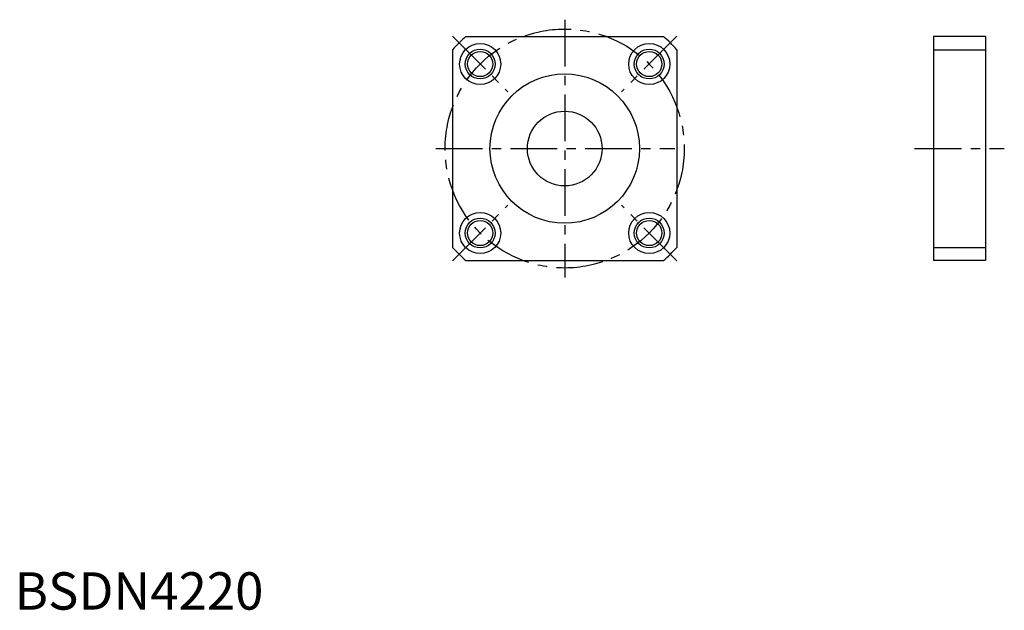
# Model space of a CAD drawing. Extents: x 1 to 265, y 0 to 158.
import ezdxf

# ---------------------------------------------------------------- set-up
doc = ezdxf.new("R2010")
doc.units = 0
doc.header["$LTSCALE"] = 10
doc.header["$MEASUREMENT"] = 0
doc.linetypes.add('CENTER', pattern=[2, 1.25, -0.25, 0.25, -0.25])
doc.layers.get('0').update_dxf_attribs({"linetype": 'CONTINUOUS'})
doc.layers.add('1', color=1, linetype='CENTER')
doc.layers.add('3', color=3, linetype='CONTINUOUS')
doc.styles.add('Standard1', font='ARIAL.TTF')

msp = doc.modelspace()

# ---------------------------------------------------------------- linework, layer by layer
for p, q in [((120.819787, 153.47617), (173.734813, 153.47617)), ((245.964313, 153.47617), (245.964313, 93.47617)), ((259.964313, 153.47617), (245.964313, 153.47617)), ((259.964313, 153.47617), (259.964313, 93.47617)), ((117.2773, 149.933683), (117.2773, 97.018657)), ((177.2773, 149.933683), (177.2773, 97.018657)), ((245.964313, 149.933683), (259.964313, 149.933683)), ((245.964313, 97.018657), (259.964313, 97.018657)), ((120.819787, 93.47617), (173.734813, 93.47617)), ((259.964313, 93.47617), (245.964313, 93.47617))]:
    msp.add_line(p, q)
for centre, radius in [((124.649883, 146.103587), 5.5), ((169.904717, 146.103587), 5.5), ((124.649883, 146.103587), 3.375), ((169.904717, 146.103587), 3.375), ((147.2773, 123.47617), 20), ((147.2773, 123.47617), 10), ((124.649883, 100.848753), 5.5), ((169.904717, 100.848753), 5.5), ((124.649883, 100.848753), 3.375), ((169.904717, 100.848753), 3.375)]:
    msp.add_circle(centre, radius)
for start, end in [(131.409622, 138.590378), (41.409622, 48.590378), (221.409622, 228.590378), (311.409622, 318.590378)]:
    msp.add_arc((147.2773, 123.47617), 40, start, end)
at = {"layer": '1'}
for p, q in [((147.2773, 157.97617), (147.2773, 88.97617)), ((117.225262, 153.528208), (132.074504, 138.678966)), ((177.329338, 153.528208), (162.480096, 138.678966)), ((112.7773, 123.47617), (176.7773, 123.47617)), ((240.964313, 123.47617), (264.964313, 123.47617)), ((117.225262, 93.424132), (132.074504, 108.273374)), ((177.329338, 93.424132), (162.480096, 108.273374))]:
    msp.add_line(p, q, dxfattribs=at)
msp.add_circle((147.2773, 123.47617), 32, dxfattribs=at)
at = {"layer": '3'}
for centre in [(124.649883, 146.103587), (169.904717, 146.103587), (124.649883, 100.848753), (169.904717, 100.848753)]:
    msp.add_circle(centre, 4, dxfattribs=at)

# ---------------------------------------------------------------- texts
at = {"color": 3, "style": 'Standard1'}
msp.add_text('BSDN4220', height=10, dxfattribs=at).set_placement((0, 0))

doc.saveas('drawing.dxf')
